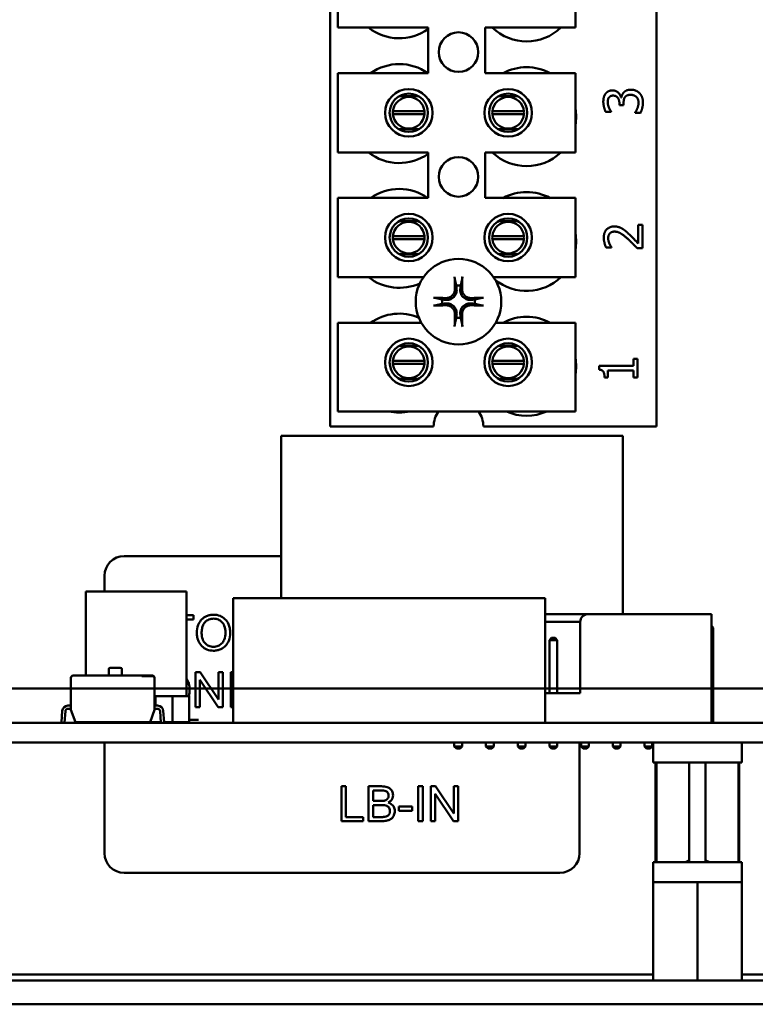
# Model space of a CAD drawing. Units: inches. Extents: x 2 to 108, y 1 to 84.
# Drawn here: x 76 to 78, y 37 to 40 of the extents above; entities that cross this region are included whole.
import ezdxf

# ---------------------------------------------------------------- set-up
doc = ezdxf.new("R2010")
doc.units = ezdxf.units.IN
doc.header["$LTSCALE"] = 5
doc.header["$MEASUREMENT"] = 0
doc.layers.add('Visible (ANSI)', color=7, linetype='Continuous', lineweight=50)

msp = doc.modelspace()

# ---------------------------------------------------------------- linework, layer by layer
at = {"layer": 'Visible (ANSI)'}
for p, q in [((76.8029, 38.7495), (76.8029, 41.8745)), ((77.8329, 41.8745), (77.8329, 38.7495)), ((76.8269, 40.0089), (76.8269, 40.2589)), ((77.5769, 40.2589), (77.5769, 40.0089)), ((77.1119, 40.0089), (76.8269, 40.0089)), ((77.1119, 39.8649), (77.1119, 40.0089)), ((77.2919, 40.0089), (77.2919, 39.8649)), ((77.5769, 40.0089), (77.2919, 40.0089)), ((76.8269, 39.8649), (77.1119, 39.8649)), ((76.8269, 39.6149), (76.8269, 39.8649)), ((77.2919, 39.8649), (77.5769, 39.8649)), ((77.5769, 39.8649), (77.5769, 39.6149)), ((77.0815, 39.7921), (77.0205, 39.7921)), ((77.3953, 39.7921), (77.3342, 39.7921)), ((77.7159, 39.7645), (77.7159, 39.7698)), ((77.7209, 39.7884), (77.7221, 39.7884)), ((77.7292, 39.7713), (77.7292, 39.7645)), ((77.001, 39.7447), (77.1005, 39.7447)), ((77.1005, 39.7351), (77.001, 39.7351)), ((77.315, 39.7447), (77.4145, 39.7447)), ((77.4145, 39.7351), (77.315, 39.7351)), ((77.6895, 39.7433), (77.6725, 39.7433)), ((77.6895, 39.7442), (77.6895, 39.7433)), ((77.7292, 39.7645), (77.7159, 39.7645)), ((77.7658, 39.74), (77.7658, 39.7411)), ((77.7828, 39.74), (77.7658, 39.74)), ((77.0205, 39.6877), (77.0815, 39.6877)), ((77.3342, 39.6877), (77.3953, 39.6877)), ((77.1119, 39.6149), (76.8269, 39.6149)), ((77.1119, 39.4709), (77.1119, 39.6149)), ((77.2919, 39.6149), (77.2919, 39.4709)), ((77.5769, 39.6149), (77.2919, 39.6149)), ((76.8269, 39.4709), (77.1119, 39.4709)), ((76.8269, 39.2209), (76.8269, 39.4709)), ((77.2919, 39.4709), (77.5769, 39.4709)), ((77.5769, 39.4709), (77.5769, 39.2209)), ((77.0815, 39.3981), (77.0205, 39.3981)), ((77.3953, 39.3981), (77.3342, 39.3981)), ((77.7752, 39.386), (77.7891, 39.386)), ((77.7752, 39.327), (77.7752, 39.386)), ((77.7891, 39.386), (77.7891, 39.312)), ((77.001, 39.3507), (77.1005, 39.3507)), ((77.1005, 39.3411), (77.001, 39.3411)), ((77.315, 39.3507), (77.4145, 39.3507)), ((77.4145, 39.3411), (77.315, 39.3411)), ((77.6909, 39.3145), (77.6738, 39.3145)), ((77.6909, 39.3154), (77.6909, 39.3145)), ((77.7891, 39.312), (77.7721, 39.312)), ((77.0205, 39.2937), (77.0815, 39.2937)), ((77.3342, 39.2937), (77.3953, 39.2937)), ((77.0972, 39.2209), (76.8269, 39.2209)), ((77.5769, 39.2209), (77.3185, 39.2209)), ((76.8269, 39.0769), (77.0905, 39.0769)), ((76.8269, 38.7969), (76.8269, 39.0769)), ((77.3253, 39.0769), (77.5769, 39.0769)), ((77.5769, 39.0769), (77.5769, 38.7969)), ((77.0815, 39.0041), (77.0205, 39.0041)), ((77.3953, 39.0041), (77.3342, 39.0041)), ((77.001, 38.9567), (77.1005, 38.9567)), ((77.315, 38.9567), (77.4145, 38.9567)), ((77.7603, 38.9627), (77.7726, 38.9627)), ((77.7603, 38.9414), (77.7603, 38.9627)), ((77.7726, 38.9627), (77.7726, 38.9041)), ((77.1005, 38.9471), (77.001, 38.9471)), ((77.4145, 38.9471), (77.315, 38.9471)), ((77.6522, 38.9414), (77.7603, 38.9414)), ((77.6522, 38.9289), (77.6522, 38.9414)), ((77.6799, 38.9259), (77.6799, 38.9041)), ((77.7603, 38.9259), (77.6799, 38.9259)), ((77.7603, 38.9041), (77.7603, 38.9259)), ((77.0205, 38.8997), (77.0815, 38.8997)), ((77.3342, 38.8997), (77.3953, 38.8997)), ((77.6799, 38.9041), (77.6689, 38.9041)), ((77.7726, 38.9041), (77.7603, 38.9041)), ((77.5769, 38.7969), (76.8269, 38.7969)), ((77.1294, 38.7495), (76.8029, 38.7495)), ((77.8329, 38.7495), (77.2864, 38.7495)), ((77.7269, 38.7195), (76.6482, 38.7195)), ((76.6482, 38.2072), (76.6482, 38.7195)), ((77.7269, 38.1571), (77.7269, 38.7195)), ((77.7269, 38.7195), (77.7269, 38.7195)), ((77.7269, 38.1571), (77.7269, 38.7195)), ((76.1523, 38.3402), (76.6482, 38.3402)), ((76.0903, 38.2286), (76.0903, 38.2782)), ((76.3492, 38.2286), (76.0312, 38.2286)), ((76.0312, 37.9635), (76.0312, 38.2286)), ((76.3492, 37.8981), (76.3492, 38.2286)), ((76.4967, 37.8135), (76.4967, 38.2072)), ((76.4967, 38.2072), (77.481, 38.2072)), ((77.481, 37.8135), (77.481, 38.2072)), ((77.481, 37.8135), (77.481, 38.2072)), ((77.481, 38.2072), (77.481, 38.2072)), ((76.3713, 38.1532), (76.3492, 38.1532)), ((76.3713, 38.1402), (76.3713, 38.1532)), ((77.6172, 38.1571), (77.481, 38.1571)), ((77.6172, 38.1571), (78.0072, 38.1571)), ((78.0072, 38.1571), (78.0072, 38.1571)), ((78.0072, 37.8141), (78.0072, 38.1571)), ((78.0072, 37.8141), (78.0072, 38.1571)), ((76.3492, 38.1402), (76.3713, 38.1402)), ((77.481, 38.1321), (77.5922, 38.1321)), ((77.5922, 38.1321), (77.5922, 37.9071)), ((77.5017, 38.0821), (77.4947, 38.0751)), ((77.4947, 38.0751), (77.5197, 38.0751)), ((77.4947, 38.0751), (77.4947, 37.9071)), ((77.5127, 38.0821), (77.5017, 38.0821)), ((77.5127, 38.0821), (77.5197, 38.0751)), ((77.5127, 38.0821), (77.5127, 38.0821)), ((77.5197, 38.0751), (77.5197, 37.9071)), ((77.5197, 38.0751), (77.5197, 37.9071)), ((77.5197, 38.0751), (77.5197, 38.0751)), ((78.0122, 38.0212), (78.0122, 38.0832)), ((78.0122, 38.0832), (78.0122, 38.0167)), ((78.0122, 38.0167), (78.0122, 37.854)), ((78.0122, 38.0102), (78.0122, 37.8512)), ((75.9924, 37.9635), (76.2086, 37.9635)), ((75.9924, 37.9635), (76.2086, 37.9635)), ((76.1037, 37.9635), (76.1037, 37.9826)), ((76.1085, 37.9874), (76.14, 37.9874)), ((76.1448, 37.9826), (76.1448, 37.9635)), ((76.2086, 37.9635), (76.2086, 37.9615)), ((76.2086, 37.9635), (76.24, 37.9635)), ((76.2086, 37.9627), (76.2185, 37.9627)), ((76.2212, 37.9627), (76.2185, 37.9627)), ((76.2212, 37.9627), (76.2212, 37.9627)), ((76.2212, 37.9627), (76.2229, 37.9627)), ((76.223, 37.9627), (76.2229, 37.9627)), ((76.2249, 37.9627), (76.223, 37.9627)), ((76.2249, 37.9627), (76.2265, 37.9627)), ((76.2268, 37.9627), (76.2265, 37.9627)), ((76.2336, 37.9627), (76.2268, 37.9627)), ((76.2336, 37.9627), (76.2396, 37.9627)), ((76.24, 37.9635), (76.24, 37.9635)), ((76.24, 37.9635), (76.2414, 37.9635)), ((76.3925, 37.9732), (76.3776, 37.9732)), ((76.3776, 37.9732), (76.3776, 37.8632)), ((76.4503, 37.8869), (76.3925, 37.9732)), ((76.4643, 37.9732), (76.4503, 37.9732)), ((76.4503, 37.9732), (76.4503, 37.8869)), ((76.4643, 37.8632), (76.4643, 37.9732)), ((76.4967, 37.9732), (76.4886, 37.9732)), ((76.4886, 37.9732), (76.4886, 37.8632)), ((75.9844, 37.8547), (75.9844, 37.9555)), ((76.2086, 37.9615), (76.2453, 37.9615)), ((76.248, 37.9555), (76.248, 37.8547)), ((76.248, 37.9555), (76.248, 37.868)), ((76.3915, 37.8632), (76.3915, 37.9496)), ((76.3915, 37.9496), (76.4493, 37.8632)), ((82.1522, 37.9222), (67.0932, 37.9222)), ((67.0932, 37.9222), (82.1522, 37.9222)), ((77.5922, 37.9071), (77.481, 37.9071)), ((76.3044, 37.8981), (76.2511, 37.8981)), ((76.2511, 37.8981), (76.3044, 37.8981)), ((76.2511, 37.868), (76.2511, 37.8981)), ((76.3044, 37.8981), (76.3577, 37.8981)), ((76.3044, 37.8155), (76.3044, 37.8981)), ((76.3577, 37.8981), (76.3044, 37.8981)), ((76.3044, 37.8981), (76.3044, 37.8155)), ((76.3577, 37.8981), (76.3577, 37.8155)), ((76.3577, 37.8981), (76.3577, 37.8155)), ((76.3577, 37.8568), (76.3577, 37.8981)), ((76.3577, 37.8155), (76.3577, 37.8981)), ((75.9542, 37.8162), (75.9567, 37.8513)), ((75.9666, 37.8506), (75.964, 37.8143)), ((75.9746, 37.868), (75.9844, 37.868)), ((75.9746, 37.868), (75.9844, 37.868)), ((75.9832, 37.858), (75.9746, 37.858)), ((75.9844, 37.8547), (75.9832, 37.858)), ((75.9984, 37.8162), (75.9844, 37.8547)), ((76.248, 37.8547), (76.234, 37.8162)), ((76.234, 37.8162), (76.248, 37.8547)), ((76.248, 37.868), (76.2578, 37.868)), ((76.248, 37.868), (76.2578, 37.868)), ((76.2492, 37.858), (76.248, 37.8547)), ((76.248, 37.8547), (76.248, 37.8547)), ((76.2487, 37.8568), (76.2511, 37.8568)), ((76.2488, 37.8569), (76.2511, 37.8569)), ((76.2578, 37.858), (76.2492, 37.858)), ((76.2511, 37.8568), (76.2511, 37.858)), ((76.2684, 37.8143), (76.2657, 37.8506)), ((76.2757, 37.8513), (76.2782, 37.8162)), ((76.3577, 37.8568), (76.3577, 37.8568)), ((76.3776, 37.8632), (76.3915, 37.8632)), ((76.4493, 37.8632), (76.4643, 37.8632)), ((76.4886, 37.8632), (76.4967, 37.8632)), ((78.0122, 37.854), (78.0122, 37.8135)), ((78.0122, 37.8512), (78.0122, 37.8135)), ((78.0122, 37.8512), (78.0122, 37.8512)), ((79.8331, 37.8135), (72.7231, 37.8135)), ((75.9533, 37.8135), (75.9533, 37.8162)), ((75.9533, 37.8162), (75.9542, 37.8162)), ((76.234, 37.8162), (75.9984, 37.8162)), ((76.0227, 37.8155), (76.0227, 37.8162)), ((76.2683, 37.8155), (76.0227, 37.8155)), ((76.0903, 37.8135), (76.0903, 37.8155)), ((76.234, 37.8162), (76.234, 37.8162)), ((76.2782, 37.8162), (76.2791, 37.8162)), ((76.2791, 37.8162), (76.2791, 37.8135)), ((76.3044, 37.8155), (76.2791, 37.8155)), ((76.3577, 37.8155), (76.3044, 37.8155)), ((76.3872, 37.8235), (76.3577, 37.8235)), ((76.3577, 37.8155), (76.3577, 37.8155)), ((77.481, 37.8141), (77.4972, 37.8141)), ((77.4947, 37.8141), (77.4947, 37.8135)), ((77.5172, 37.8141), (77.9172, 37.8141)), ((77.5197, 37.8141), (77.5197, 37.8135)), ((77.5197, 37.8141), (77.5197, 37.8135)), ((77.5947, 37.8141), (77.5947, 37.8135)), ((77.6197, 37.8141), (77.6197, 37.8135)), ((77.6197, 37.8141), (77.6197, 37.8135)), ((77.6947, 37.8141), (77.6947, 37.8135)), ((77.7197, 37.8141), (77.7197, 37.8135)), ((77.7197, 37.8141), (77.7197, 37.8135)), ((77.7269, 37.8135), (77.7269, 37.8141)), ((77.7269, 37.8135), (77.7269, 37.8141)), ((77.7947, 37.8141), (77.7947, 37.8135)), ((77.8197, 37.8141), (77.8197, 37.8135)), ((77.8197, 37.8141), (77.8197, 37.8135)), ((77.8842, 37.8141), (77.8842, 37.8135)), ((77.9122, 37.8141), (77.9122, 37.8135)), ((77.9372, 37.8141), (78.0072, 37.8141)), ((78.0072, 37.8141), (78.0072, 37.8141)), ((79.8331, 37.7515), (72.7231, 37.7515)), ((76.0903, 37.4022), (76.0903, 37.7515)), ((77.1947, 37.7515), (77.1947, 37.7391)), ((77.2197, 37.7515), (77.2197, 37.7391)), ((77.2197, 37.7515), (77.2197, 37.7391)), ((77.2947, 37.7515), (77.2947, 37.7391)), ((77.3197, 37.7515), (77.3197, 37.7391)), ((77.3197, 37.7515), (77.3197, 37.7391)), ((77.3947, 37.7515), (77.3947, 37.7391)), ((77.4197, 37.7515), (77.4197, 37.7391)), ((77.4197, 37.7515), (77.4197, 37.7391)), ((77.4947, 37.7515), (77.4947, 37.7391)), ((77.5197, 37.7515), (77.5197, 37.7391)), ((77.5197, 37.7515), (77.5197, 37.7391)), ((77.5903, 37.7515), (77.5903, 37.4022)), ((77.5947, 37.7515), (77.5947, 37.7391)), ((77.6197, 37.7515), (77.6197, 37.7391)), ((77.6197, 37.7515), (77.6197, 37.7391)), ((77.6947, 37.7515), (77.6947, 37.7391)), ((77.7197, 37.7515), (77.7197, 37.7391)), ((77.7197, 37.7515), (77.7197, 37.7391)), ((77.7947, 37.7515), (77.7947, 37.7391)), ((77.8197, 37.7515), (77.8197, 37.7391)), ((77.8197, 37.7515), (77.8197, 37.7391)), ((77.822, 37.7515), (77.822, 37.6885)), ((78.1023, 37.7515), (78.1023, 37.6885)), ((77.2197, 37.7391), (77.1947, 37.7391)), ((77.2017, 37.7321), (77.1947, 37.7391)), ((77.2017, 37.7321), (77.2127, 37.7321)), ((77.2127, 37.7321), (77.2197, 37.7391)), ((77.2127, 37.7321), (77.2127, 37.7321)), ((77.2197, 37.7391), (77.2197, 37.7391)), ((77.3197, 37.7391), (77.2947, 37.7391)), ((77.3017, 37.7321), (77.2947, 37.7391)), ((77.3017, 37.7321), (77.3127, 37.7321)), ((77.3127, 37.7321), (77.3197, 37.7391)), ((77.3127, 37.7321), (77.3127, 37.7321)), ((77.3197, 37.7391), (77.3197, 37.7391)), ((77.4197, 37.7391), (77.3947, 37.7391)), ((77.4017, 37.7321), (77.3947, 37.7391)), ((77.4017, 37.7321), (77.4127, 37.7321)), ((77.4127, 37.7321), (77.4197, 37.7391)), ((77.4127, 37.7321), (77.4127, 37.7321)), ((77.4197, 37.7391), (77.4197, 37.7391)), ((77.5197, 37.7391), (77.4947, 37.7391)), ((77.5017, 37.7321), (77.4947, 37.7391)), ((77.5017, 37.7321), (77.5127, 37.7321)), ((77.5127, 37.7321), (77.5197, 37.7391)), ((77.5127, 37.7321), (77.5127, 37.7321)), ((77.5197, 37.7391), (77.5197, 37.7391)), ((77.6017, 37.7321), (77.5947, 37.7391)), ((77.6197, 37.7391), (77.5947, 37.7391)), ((77.6017, 37.7321), (77.6127, 37.7321)), ((77.6127, 37.7321), (77.6197, 37.7391)), ((77.6127, 37.7321), (77.6127, 37.7321)), ((77.6197, 37.7391), (77.6197, 37.7391)), ((77.7017, 37.7321), (77.6947, 37.7391)), ((77.7197, 37.7391), (77.6947, 37.7391)), ((77.7017, 37.7321), (77.7127, 37.7321)), ((77.7127, 37.7321), (77.7197, 37.7391)), ((77.7127, 37.7321), (77.7127, 37.7321)), ((77.7197, 37.7391), (77.7197, 37.7391)), ((77.8017, 37.7321), (77.7947, 37.7391)), ((77.8197, 37.7391), (77.7947, 37.7391)), ((77.8017, 37.7321), (77.8127, 37.7321)), ((77.8127, 37.7321), (77.8197, 37.7391)), ((77.8127, 37.7321), (77.8127, 37.7321)), ((77.8197, 37.7391), (77.8197, 37.7391)), ((78.1023, 37.6885), (77.822, 37.6885)), ((77.8303, 37.3736), (77.8303, 37.6885)), ((77.8328, 37.6885), (77.8328, 37.3736)), ((77.9366, 37.6885), (77.9366, 37.3736)), ((77.9878, 37.3795), (77.9878, 37.6885)), ((77.9878, 37.3736), (77.9878, 37.6885)), ((78.0916, 37.3736), (78.0916, 37.6885)), ((78.0941, 37.3736), (78.0941, 37.6885)), ((76.8527, 37.6132), (76.8381, 37.6132)), ((76.8381, 37.6132), (76.8381, 37.5032)), ((76.8527, 37.5162), (76.8527, 37.6132)), ((76.9648, 37.6132), (76.9236, 37.6132)), ((76.9236, 37.6132), (76.9236, 37.5032)), ((76.9381, 37.567), (76.9381, 37.6002)), ((76.9381, 37.6002), (76.9601, 37.6002)), ((77.0949, 37.6132), (77.0803, 37.6132)), ((77.0803, 37.6132), (77.0803, 37.5032)), ((77.0949, 37.5032), (77.0949, 37.6132)), ((77.1353, 37.6132), (77.1204, 37.6132)), ((77.1204, 37.6132), (77.1204, 37.5032)), ((77.1343, 37.5032), (77.1343, 37.5896)), ((77.1343, 37.5896), (77.1922, 37.5032)), ((77.1932, 37.5269), (77.1353, 37.6132)), ((77.2071, 37.6132), (77.1932, 37.6132)), ((77.1932, 37.6132), (77.1932, 37.5269)), ((77.2071, 37.5032), (77.2071, 37.6132)), ((76.9619, 37.567), (76.9381, 37.567)), ((76.9381, 37.5162), (76.9381, 37.554)), ((76.9381, 37.554), (76.9635, 37.554)), ((77.0612, 37.5498), (77.0196, 37.5498)), ((77.0196, 37.5498), (77.0196, 37.5362)), ((77.0196, 37.5362), (77.0612, 37.5362)), ((77.0612, 37.5362), (77.0612, 37.5498)), ((76.8381, 37.5032), (76.9069, 37.5032)), ((76.9069, 37.5162), (76.8527, 37.5162)), ((76.9069, 37.5032), (76.9069, 37.5162)), ((76.9236, 37.5032), (76.9655, 37.5032)), ((76.9656, 37.5162), (76.9381, 37.5162)), ((77.0803, 37.5032), (77.0949, 37.5032)), ((77.1204, 37.5032), (77.1343, 37.5032)), ((77.1922, 37.5032), (77.2071, 37.5032)), ((77.822, 37.3736), (78.1023, 37.3736)), ((77.822, 37.3736), (77.822, 37.3106)), ((77.9878, 37.3795), (77.9878, 37.3736)), ((78.1023, 37.3736), (78.1023, 37.3106)), ((77.5283, 37.3402), (76.1523, 37.3402)), ((77.822, 37.3106), (77.8224, 37.3106)), ((77.8832, 37.3106), (77.8224, 37.3106)), ((77.8224, 37.3106), (77.8224, 37.155)), ((77.8832, 37.3106), (77.9014, 37.3106)), ((77.9622, 37.3106), (77.9014, 37.3106)), ((78.023, 37.3106), (77.9622, 37.3106)), ((77.9622, 37.3106), (77.9622, 36.9995)), ((78.023, 37.3106), (78.0412, 37.3106)), ((78.102, 37.3106), (78.0412, 37.3106)), ((78.102, 37.3106), (78.1023, 37.3106)), ((78.102, 37.155), (78.102, 37.3106)), ((78.102, 37.3106), (78.102, 37.155)), ((77.8224, 36.9995), (77.8224, 37.155)), ((78.102, 37.155), (78.102, 36.9995)), ((78.102, 36.9995), (78.102, 37.155)), ((78.102, 37.155), (78.102, 37.155)), ((67.0932, 36.9995), (82.1522, 36.9995)), ((77.8224, 37.0185), (75.6669, 37.0185)), ((77.9622, 36.9995), (77.8224, 36.9995)), ((78.102, 36.9995), (77.9622, 36.9995)), ((79.6454, 37.0185), (78.102, 37.0185)), ((78.102, 36.9995), (78.102, 36.9995)), ((82.1522, 36.9248), (67.0932, 36.9248)), ((79.7075, 36.9248), (75.6048, 36.9248))]:
    msp.add_line(p, q, dxfattribs=at)
for centre, radius in [((77.2079, 39.9315), 0.0625), ((77.051, 39.7399), 0.075), ((77.051, 39.7399), 0.0605), ((77.3647, 39.7399), 0.075), ((77.3647, 39.7399), 0.0605), ((77.2079, 39.5375), 0.0625), ((77.051, 39.3459), 0.075), ((77.051, 39.3459), 0.0605), ((77.3647, 39.3459), 0.075), ((77.3647, 39.3459), 0.0605), ((77.2079, 39.1435), 0.135), ((77.051, 38.9519), 0.075), ((77.3647, 38.9519), 0.075), ((77.051, 38.9519), 0.0605), ((77.3647, 38.9519), 0.0605)]:
    msp.add_circle(centre, radius, dxfattribs=at)
for centre, radius, start, end in [((77.0209, 40.1315), 0.1563, 231.7092, 305.6389), ((77.4229, 40.1215), 0.1562, 226.1269, 313.8731), ((77.0209, 39.7375), 0.1562, 54.5996, 125.4004), ((77.4229, 39.7275), 0.1563, 61.5369, 118.4631), ((77.0507, 39.7399), 0.05, 5.4833, 174.5167), ((77.3647, 39.7399), 0.05, 5.4833, 174.5167), ((77.0507, 39.7399), 0.05, 174.5167, 185.4833), ((77.0507, 39.7399), 0.05, 185.4833, 354.5167), ((77.0507, 39.7399), 0.05, 354.5167, 5.4833), ((77.3647, 39.7399), 0.05, 174.5167, 185.4833), ((77.3647, 39.7399), 0.05, 185.4833, 354.5167), ((77.3647, 39.7399), 0.05, 354.5167, 5.4833), ((77.4229, 39.7275), 0.1562, 350.3583, 9.6417), ((77.0209, 39.7375), 0.1563, 231.7092, 305.6389), ((77.4229, 39.7275), 0.1562, 226.1269, 313.8731), ((77.0209, 39.3435), 0.1562, 54.5996, 125.4004), ((77.4229, 39.3335), 0.1562, 61.5369, 118.4631), ((77.0507, 39.3459), 0.05, 5.4833, 174.5167), ((77.3647, 39.3459), 0.05, 5.4833, 174.5167), ((77.0507, 39.3459), 0.05, 174.5167, 185.4833), ((77.0507, 39.3459), 0.05, 185.4833, 354.5167), ((77.0507, 39.3459), 0.05, 354.5167, 5.4833), ((77.3647, 39.3459), 0.05, 174.5167, 185.4833), ((77.3647, 39.3459), 0.05, 185.4833, 354.5167), ((77.3647, 39.3459), 0.05, 354.5167, 5.4833), ((77.4229, 39.3335), 0.1563, 350.3583, 9.6417), ((77.0209, 39.3435), 0.1563, 231.7092, 294.6093), ((77.4229, 39.3335), 0.1562, 230.652, 313.8731), ((77.2079, 39.1435), 0.0512, 82.3836, 97.6164), ((77.2079, 39.1435), 0.0512, 172.3836, 187.6164), ((77.2079, 39.1435), 0.0512, 352.3836, 7.6164), ((77.0209, 38.9495), 0.1562, 66.7028, 125.4004), ((77.2079, 39.1435), 0.0512, 262.3836, 277.6164), ((77.4229, 38.9395), 0.1562, 61.5369, 118.4631), ((77.0507, 38.9519), 0.05, 5.4833, 174.5167), ((77.3647, 38.9519), 0.05, 5.4833, 174.5167), ((77.0507, 38.9519), 0.05, 174.5167, 185.4833), ((77.0507, 38.9519), 0.05, 354.5167, 5.4833), ((77.3647, 38.9519), 0.05, 174.5167, 185.4833), ((77.3647, 38.9519), 0.05, 354.5167, 5.4833), ((77.4229, 38.9395), 0.1562, 350.3583, 9.6417), ((77.0507, 38.9519), 0.05, 185.4833, 354.5167), ((77.3647, 38.9519), 0.05, 185.4833, 354.5167), ((77.0209, 38.9495), 0.1563, 257.6545, 282.3455), ((77.2079, 38.7495), 0.0785, 142.8859, 180), ((77.2079, 38.7495), 0.0785, 0, 37.1141), ((77.4229, 38.9395), 0.1562, 245.9059, 294.0941), ((76.1523, 38.2782), 0.062, 90, 180), ((77.6172, 38.1321), 0.025, 90, 180), ((75.9924, 37.9555), 0.00796, 90, 180), ((76.1085, 37.9826), 0.00478, 90, 180), ((76.14, 37.9826), 0.00478, 0, 90), ((76.24, 37.9555), 0.00796, 0, 90), ((76.24, 37.9555), 0.00796, 0, 48.8314), ((75.9746, 37.85), 0.0179, 90, 175.8862), ((75.9746, 37.85), 0.00796, 90, 175.8785), ((76.2578, 37.85), 0.0179, 4.1138, 90), ((76.2578, 37.85), 0.00796, 4.1215, 90), ((75.9554, 37.8149), 0.00862, 350.6312, 355.8785), ((76.277, 37.8149), 0.00862, 184.1215, 189.3688), ((77.5072, 37.8141), 0.01, 180, 183.4581), ((77.5072, 37.8141), 0.01, 356.5419, 0), ((77.9272, 37.8141), 0.01, 180, 183.4581), ((77.9272, 37.8141), 0.01, 356.5419, 0), ((76.1523, 37.4022), 0.062, 180, 270), ((77.5283, 37.4022), 0.062, 270, 0)]:
    msp.add_arc(centre, radius, start, end, dxfattribs=at)
for centre, major_axis, start_param, end_param in [((77.2135, 39.1438), (0.0092, -0.1752), 4.242952, 4.480279), ((77.2023, 39.1438), (0.0092, 0.1752), 4.944499, 5.181826), ((77.2076, 39.1379), (-0.1752, 0.0092), 4.944499, 5.181826), ((77.2082, 39.1379), (-0.1752, -0.0092), 4.242952, 4.480279), ((77.2076, 39.1491), (0.1752, 0.0092), 4.242952, 4.480279), ((77.2082, 39.1491), (0.1752, -0.0092), 4.944499, 5.181826), ((77.2135, 39.1432), (-0.0092, -0.1752), 4.944499, 5.181826), ((77.2023, 39.1432), (-0.0092, 0.1752), 4.242952, 4.480279)]:
    msp.add_ellipse(centre, major_axis=major_axis, ratio=0.087156, start_param=start_param, end_param=end_param, dxfattribs=at)
for points, degree in [([(77.6651, 39.7746), (77.6651, 39.7827), (77.6684, 39.7949), (77.6719, 39.7999)], 2), ([(77.6719, 39.7999), (77.6757, 39.8051), (77.6867, 39.8106), (77.6941, 39.8106)], 2), ([(77.6941, 39.8106), (77.704, 39.8106), (77.719, 39.7975), (77.7209, 39.7884)], 2), ([(77.7221, 39.7884), (77.7229, 39.7922), (77.7264, 39.8008), (77.7299, 39.8045)], 2), ([(77.7299, 39.8045), (77.7333, 39.8082), (77.7442, 39.8129), (77.752, 39.8129)], 2), ([(77.7509, 39.7966), (77.7444, 39.7966), (77.7359, 39.7928), (77.7335, 39.7894)], 2), ([(77.7695, 39.7899), (77.7659, 39.7932), (77.7574, 39.7966), (77.7509, 39.7966)], 2), ([(77.752, 39.8129), (77.7601, 39.8129), (77.7738, 39.8074), (77.7791, 39.8023)], 2), ([(77.7791, 39.8023), (77.7845, 39.797), (77.7902, 39.7822), (77.7902, 39.7727)], 2), ([(77.6725, 39.7433), (77.6697, 39.7485), (77.6651, 39.7665), (77.6651, 39.7746)], 2), ([(77.6827, 39.7879), (77.6807, 39.7849), (77.679, 39.7775), (77.679, 39.7733)], 2), ([(77.679, 39.7733), (77.679, 39.7689), (77.6812, 39.7603), (77.6828, 39.7561)], 2), ([(77.6957, 39.7942), (77.6912, 39.7942), (77.6847, 39.7907), (77.6827, 39.7879)], 2), ([(77.7159, 39.7698), (77.7159, 39.7806), (77.7056, 39.7942), (77.6957, 39.7942)], 2), ([(77.7335, 39.7894), (77.731, 39.786), (77.7292, 39.7767), (77.7292, 39.7713)], 2), ([(77.7658, 39.7411), (77.7694, 39.7462), (77.7763, 39.7633), (77.7763, 39.7718)], 2), ([(77.7763, 39.7718), (77.7763, 39.7767), (77.7731, 39.7866), (77.7695, 39.7899)], 2), ([(77.7902, 39.7727), (77.7902, 39.7637), (77.7858, 39.746), (77.7828, 39.74)], 2), ([(77.6828, 39.7561), (77.6845, 39.7522), (77.688, 39.7465), (77.6895, 39.7442)], 2), ([(77.6666, 39.3452), (77.6666, 39.3621), (77.6844, 39.381), (77.6996, 39.381)], 2), ([(77.7004, 39.3647), (77.6954, 39.3647), (77.6878, 39.3616), (77.6854, 39.3587)], 2), ([(77.6996, 39.381), (77.7067, 39.381), (77.7185, 39.3777), (77.7236, 39.3748)], 2), ([(77.7432, 39.341), (77.7281, 39.3547), (77.7101, 39.3647), (77.7004, 39.3647)], 2), ([(77.7236, 39.3748), (77.7288, 39.3719), (77.7391, 39.3634), (77.7441, 39.3587)], 2), ([(77.6738, 39.3145), (77.6714, 39.3195), (77.6666, 39.3373), (77.6666, 39.3452)], 2), ([(77.6854, 39.3587), (77.6829, 39.3559), (77.6805, 39.3485), (77.6805, 39.3441)], 2), ([(77.6805, 39.3441), (77.6805, 39.3398), (77.6826, 39.331), (77.6843, 39.327)], 2), ([(77.7721, 39.312), (77.7646, 39.3199), (77.7507, 39.3341), (77.7432, 39.341)], 2), ([(77.7441, 39.3587), (77.7524, 39.3512), (77.7701, 39.3326), (77.7752, 39.327)], 2), ([(77.6843, 39.327), (77.6856, 39.3236), (77.6895, 39.3173), (77.6909, 39.3154)], 2), ([(77.6689, 38.9041), (77.6689, 38.9165), (77.6619, 38.9282), (77.6522, 38.9289)], 2), ([(78.0072, 38.1198), (78.009, 38.1179), (78.0107, 38.1159), (78.0122, 38.1139)], 3), ([(78.0122, 38.0832), (78.0109, 38.0835), (78.0092, 38.0839), (78.0072, 38.0842)], 3), ([(78.0072, 38.0174), (78.009, 38.0172), (78.0106, 38.0169), (78.0122, 38.0167)], 3), ([(76.3562, 37.8981), (76.3581, 37.9046), (76.359, 37.9113), (76.359, 37.918)], 3)]:
    msp.add_open_spline(points, degree=degree, dxfattribs=at)
for points, knots in [([(77.1963, 39.2148), (77.1963, 39.2151), (77.1962, 39.2154), (77.1961, 39.2163), (77.196, 39.217), (77.1959, 39.2183), (77.1958, 39.2191), (77.1957, 39.2205), (77.1957, 39.2213), (77.1957, 39.2221), (77.1957, 39.2222), (77.1957, 39.2224)], [0.04855252, 0.04855252, 0.04855252, 0.04855252, 0.05284999, 0.05284999, 0.05811668, 0.05811668, 0.06341303, 0.06341303, 0.06871378, 0.06871378, 0.06981434, 0.06981434, 0.06981434, 0.06981434]), ([(77.22, 39.2224), (77.22, 39.2222), (77.22, 39.2221), (77.22, 39.2213), (77.22, 39.2205), (77.2199, 39.2191), (77.2199, 39.2183), (77.2197, 39.217), (77.2197, 39.2163), (77.2195, 39.2154), (77.2195, 39.2151), (77.2194, 39.2148)], [0.01481468, 0.01481468, 0.01481468, 0.01481468, 0.01591524, 0.01591524, 0.02121599, 0.02121599, 0.02651234, 0.02651234, 0.03177903, 0.03177903, 0.0360765, 0.0360765, 0.0360765, 0.0360765]), ([(77.2021, 39.1836), (77.2025, 39.1795), (77.2021, 39.175), (77.2001, 39.1685), (77.1991, 39.1663), (77.1966, 39.162), (77.1951, 39.16), (77.1914, 39.1563), (77.1894, 39.1548), (77.1851, 39.1523), (77.1829, 39.1513), (77.1764, 39.1493), (77.1719, 39.1489), (77.1678, 39.1493)], [0.3725423, 0.3725423, 0.3725423, 0.3725423, 0.4082549, 0.4082549, 0.4280922, 0.4280922, 0.4479295, 0.4479295, 0.4677669, 0.4677669, 0.4876042, 0.4876042, 0.5233168, 0.5233168, 0.5233168, 0.5233168]), ([(77.1965, 39.1833), (77.1966, 39.18), (77.1961, 39.1764), (77.1936, 39.1696), (77.1917, 39.1665), (77.1871, 39.1614), (77.1842, 39.1592), (77.1777, 39.1561), (77.1742, 39.1552), (77.17, 39.1549), (77.169, 39.1549), (77.1681, 39.1549)], [0, 0, 0, 0, 0.0260573, 0.0260573, 0.0521146, 0.0521146, 0.0779973, 0.0779973, 0.1038801, 0.1038801, 0.1111266, 0.1111266, 0.1111266, 0.1111266]), ([(77.248, 39.1493), (77.2438, 39.1489), (77.2394, 39.1493), (77.2328, 39.1513), (77.2306, 39.1523), (77.2263, 39.1548), (77.2243, 39.1563), (77.2206, 39.16), (77.2191, 39.162), (77.2166, 39.1663), (77.2156, 39.1685), (77.2136, 39.175), (77.2132, 39.1795), (77.2136, 39.1836)], [0.3725423, 0.3725423, 0.3725423, 0.3725423, 0.4082549, 0.4082549, 0.4280922, 0.4280922, 0.4479295, 0.4479295, 0.4677669, 0.4677669, 0.4876042, 0.4876042, 0.5233168, 0.5233168, 0.5233168, 0.5233168]), ([(77.2477, 39.1549), (77.2443, 39.1548), (77.2407, 39.1553), (77.234, 39.1578), (77.2308, 39.1597), (77.2258, 39.1643), (77.2235, 39.1672), (77.2204, 39.1737), (77.2195, 39.1772), (77.2192, 39.1814), (77.2192, 39.1824), (77.2192, 39.1833)], [0, 0, 0, 0, 0.0260573, 0.0260573, 0.0521146, 0.0521146, 0.0779973, 0.0779973, 0.1038801, 0.1038801, 0.1111266, 0.1111266, 0.1111266, 0.1111266]), ([(77.129, 39.1557), (77.1292, 39.1557), (77.1293, 39.1557), (77.1301, 39.1557), (77.1309, 39.1557), (77.1323, 39.1556), (77.1331, 39.1555), (77.1344, 39.1554), (77.1351, 39.1553), (77.136, 39.1552), (77.1363, 39.1551), (77.1366, 39.1551)], [0.01481468, 0.01481468, 0.01481468, 0.01481468, 0.01591524, 0.01591524, 0.02121599, 0.02121599, 0.02651234, 0.02651234, 0.03177903, 0.03177903, 0.0360765, 0.0360765, 0.0360765, 0.0360765]), ([(77.2791, 39.1551), (77.2794, 39.1551), (77.2798, 39.1552), (77.2807, 39.1553), (77.2813, 39.1554), (77.2826, 39.1555), (77.2834, 39.1556), (77.2848, 39.1557), (77.2856, 39.1557), (77.2864, 39.1557), (77.2866, 39.1557), (77.2867, 39.1557)], [0.04855252, 0.04855252, 0.04855252, 0.04855252, 0.05284999, 0.05284999, 0.05811668, 0.05811668, 0.06341303, 0.06341303, 0.06871378, 0.06871378, 0.06981434, 0.06981434, 0.06981434, 0.06981434]), ([(77.1366, 39.132), (77.1363, 39.1319), (77.136, 39.1319), (77.1351, 39.1317), (77.1344, 39.1317), (77.1331, 39.1315), (77.1323, 39.1315), (77.1309, 39.1314), (77.1301, 39.1314), (77.1293, 39.1314), (77.1292, 39.1314), (77.129, 39.1314)], [0.04855252, 0.04855252, 0.04855252, 0.04855252, 0.05284999, 0.05284999, 0.05811668, 0.05811668, 0.06341303, 0.06341303, 0.06871378, 0.06871378, 0.06981434, 0.06981434, 0.06981434, 0.06981434]), ([(77.1678, 39.1378), (77.1719, 39.1382), (77.1764, 39.1378), (77.1829, 39.1358), (77.1851, 39.1348), (77.1894, 39.1323), (77.1914, 39.1308), (77.1951, 39.1271), (77.1966, 39.1251), (77.1991, 39.1208), (77.2001, 39.1186), (77.2021, 39.112), (77.2025, 39.1076), (77.2021, 39.1034)], [0.3725423, 0.3725423, 0.3725423, 0.3725423, 0.4082549, 0.4082549, 0.4280922, 0.4280922, 0.4479295, 0.4479295, 0.4677669, 0.4677669, 0.4876042, 0.4876042, 0.5233168, 0.5233168, 0.5233168, 0.5233168]), ([(77.1681, 39.1322), (77.1714, 39.1323), (77.175, 39.1317), (77.1818, 39.1293), (77.1849, 39.1273), (77.19, 39.1228), (77.1922, 39.1199), (77.1953, 39.1134), (77.1962, 39.1099), (77.1965, 39.1056), (77.1965, 39.1047), (77.1965, 39.1037)], [0, 0, 0, 0, 0.0260573, 0.0260573, 0.0521146, 0.0521146, 0.0779973, 0.0779973, 0.1038801, 0.1038801, 0.1111266, 0.1111266, 0.1111266, 0.1111266]), ([(77.2136, 39.1034), (77.2132, 39.1076), (77.2136, 39.112), (77.2156, 39.1186), (77.2166, 39.1208), (77.2191, 39.1251), (77.2206, 39.1271), (77.2243, 39.1308), (77.2263, 39.1323), (77.2306, 39.1348), (77.2328, 39.1358), (77.2394, 39.1378), (77.2438, 39.1382), (77.248, 39.1378)], [0.3725423, 0.3725423, 0.3725423, 0.3725423, 0.4082549, 0.4082549, 0.4280922, 0.4280922, 0.4479295, 0.4479295, 0.4677669, 0.4677669, 0.4876042, 0.4876042, 0.5233168, 0.5233168, 0.5233168, 0.5233168]), ([(77.2192, 39.1037), (77.2191, 39.1071), (77.2197, 39.1107), (77.2221, 39.1174), (77.224, 39.1206), (77.2286, 39.1256), (77.2315, 39.1279), (77.238, 39.131), (77.2415, 39.1319), (77.2458, 39.1322), (77.2467, 39.1322), (77.2477, 39.1322)], [0, 0, 0, 0, 0.0260573, 0.0260573, 0.0521146, 0.0521146, 0.0779973, 0.0779973, 0.1038801, 0.1038801, 0.1111266, 0.1111266, 0.1111266, 0.1111266]), ([(77.2867, 39.1314), (77.2866, 39.1314), (77.2864, 39.1314), (77.2856, 39.1314), (77.2848, 39.1314), (77.2834, 39.1315), (77.2826, 39.1315), (77.2813, 39.1317), (77.2807, 39.1317), (77.2798, 39.1319), (77.2794, 39.1319), (77.2791, 39.132)], [0.01481468, 0.01481468, 0.01481468, 0.01481468, 0.01591524, 0.01591524, 0.02121599, 0.02121599, 0.02651234, 0.02651234, 0.03177903, 0.03177903, 0.0360765, 0.0360765, 0.0360765, 0.0360765]), ([(77.1957, 39.0647), (77.1957, 39.0648), (77.1957, 39.065), (77.1957, 39.0658), (77.1957, 39.0666), (77.1958, 39.068), (77.1959, 39.0688), (77.196, 39.0701), (77.1961, 39.0707), (77.1962, 39.0716), (77.1963, 39.072), (77.1963, 39.0723)], [0.01481468, 0.01481468, 0.01481468, 0.01481468, 0.01591524, 0.01591524, 0.02121599, 0.02121599, 0.02651234, 0.02651234, 0.03177903, 0.03177903, 0.0360765, 0.0360765, 0.0360765, 0.0360765]), ([(77.2194, 39.0723), (77.2195, 39.072), (77.2195, 39.0716), (77.2197, 39.0707), (77.2197, 39.0701), (77.2199, 39.0688), (77.2199, 39.068), (77.22, 39.0666), (77.22, 39.0658), (77.22, 39.065), (77.22, 39.0648), (77.22, 39.0647)], [0.04855252, 0.04855252, 0.04855252, 0.04855252, 0.05284999, 0.05284999, 0.05811668, 0.05811668, 0.06341303, 0.06341303, 0.06871378, 0.06871378, 0.06981434, 0.06981434, 0.06981434, 0.06981434]), ([(76.4345, 38.1551), (76.4307, 38.1551), (76.4268, 38.1548), (76.4195, 38.1534), (76.416, 38.1524), (76.4067, 38.1484), (76.4015, 38.1448), (76.394, 38.137), (76.3896, 38.1318), (76.3831, 38.1151), (76.3819, 38.1059), (76.3819, 38.0968)], [-0.3565789, -0.3565789, -0.3565789, -0.3565789, -0.2959741, -0.2959741, -0.2390557, -0.2390557, -0.1368814, -0.1368814, -0.069181, -0.069181, 0, 0, 0, 0]), ([(76.4871, 38.098), (76.4871, 38.1028), (76.4867, 38.1076), (76.4849, 38.1167), (76.4836, 38.1209), (76.4786, 38.1325), (76.4746, 38.1373), (76.4657, 38.1464), (76.4593, 38.1495), (76.4488, 38.1539), (76.4418, 38.1551), (76.4345, 38.1551)], [-0.1207104, -0.1207104, -0.1207104, -0.1207104, -0.1114121, -0.1114121, -0.1026803, -0.1026803, -0.0867137, -0.0867137, -0.0552418, -0.0552418, 0, 0, 0, 0]), ([(76.3969, 38.0966), (76.3969, 38.1015), (76.3972, 38.1066), (76.3988, 38.1155), (76.4, 38.1195), (76.4033, 38.1265), (76.4053, 38.1294), (76.4113, 38.1352), (76.4154, 38.138), (76.4245, 38.1418), (76.4295, 38.1427), (76.4346, 38.1427)], [-0.1714639, -0.1714639, -0.1714639, -0.1714639, -0.1338882, -0.1338882, -0.1026871, -0.1026871, -0.0752378, -0.0752378, -0.0390787, -0.0390787, 0, 0, 0, 0]), ([(76.4346, 38.1427), (76.4373, 38.1427), (76.44, 38.1424), (76.4451, 38.1413), (76.4476, 38.1405), (76.4531, 38.138), (76.457, 38.1357), (76.4631, 38.1294), (76.4661, 38.1256), (76.4711, 38.1128), (76.4721, 38.1055), (76.4721, 38.0982)], [-0.2824056, -0.2824056, -0.2824056, -0.2824056, -0.2273926, -0.2273926, -0.1742181, -0.1742181, -0.1040647, -0.1040647, -0.0555459, -0.0555459, 0, 0, 0, 0]), ([(76.3819, 38.0968), (76.3819, 38.0924), (76.3823, 38.088), (76.3841, 38.0793), (76.3855, 38.0752), (76.3893, 38.0667), (76.3924, 38.0611), (76.4023, 38.0514), (76.4077, 38.0478), (76.4203, 38.0426), (76.4273, 38.0414), (76.4345, 38.0414)], [-0.2643649, -0.2643649, -0.2643649, -0.2643649, -0.2124372, -0.2124372, -0.1608509, -0.1608509, -0.1033263, -0.1033263, -0.0549846, -0.0549846, 0, 0, 0, 0]), ([(76.4344, 38.0539), (76.4318, 38.0539), (76.4292, 38.0541), (76.4243, 38.055), (76.4219, 38.0558), (76.4153, 38.0586), (76.4115, 38.0613), (76.4058, 38.0671), (76.4026, 38.071), (76.3978, 38.0832), (76.3969, 38.09), (76.3969, 38.0966)], [-0.2430683, -0.2430683, -0.2430683, -0.2430683, -0.2051854, -0.2051854, -0.1691709, -0.1691709, -0.100254, -0.100254, -0.050777, -0.050777, 0, 0, 0, 0]), ([(76.4721, 38.0982), (76.4721, 38.0906), (76.4711, 38.0828), (76.466, 38.0708), (76.4631, 38.0669), (76.4568, 38.0608), (76.4532, 38.0583), (76.4444, 38.0547), (76.4395, 38.0539), (76.4344, 38.0539)], [-0.1521023, -0.1521023, -0.1521023, -0.1521023, -0.1059079, -0.1059079, -0.0723243, -0.0723243, -0.0383638, -0.0383638, 0, 0, 0, 0]), ([(76.4345, 38.0414), (76.4384, 38.0414), (76.4423, 38.0418), (76.4499, 38.0434), (76.4535, 38.0446), (76.4646, 38.0495), (76.4692, 38.0536), (76.4767, 38.0611), (76.4801, 38.0671), (76.4857, 38.0806), (76.4871, 38.0892), (76.4871, 38.098)], [-0.1499971, -0.1499971, -0.1499971, -0.1499971, -0.1405345, -0.1405345, -0.1311803, -0.1311803, -0.1111955, -0.1111955, -0.0671382, -0.0671382, 0, 0, 0, 0]), ([(78.0122, 38.0832), (78.0122, 38.0852), (78.0122, 38.0896), (78.0122, 38.0948), (78.0122, 38.1001), (78.0122, 38.1046), (78.0122, 38.1084), (78.0122, 38.1115), (78.0122, 38.1134), (78.0122, 38.1139), (78.0122, 38.1139), (78.0122, 38.1139)], [0, 0, 0, 0, 0.107447, 0.225246, 0.357042, 0.471852, 0.5948, 0.724647, 0.859539, 0.997102, 1, 1, 1, 1]), ([(76.359, 37.918), (76.359, 37.9228), (76.3586, 37.9276), (76.3568, 37.9367), (76.3555, 37.9409), (76.3523, 37.9483), (76.3508, 37.951), (76.3492, 37.9533)], [-0.12071035, -0.12071035, -0.12071035, -0.12071035, -0.11141208, -0.11141208, -0.10268034, -0.10268034, -0.09575823, -0.09575823, -0.09575823, -0.09575823]), ([(78.0122, 37.854), (78.0112, 37.8539), (78.0101, 37.8538), (78.009, 37.8537), (78.0084, 37.8537), (78.0078, 37.8536), (78.0072, 37.8536)], [0, 0, 0, 0, 0.04383717, 0.04383717, 0.04383717, 0.06718385, 0.06718385, 0.06718385, 0.06718385]), ([(76.9601, 37.6002), (76.9636, 37.6002), (76.9677, 37.6001), (76.9748, 37.5993), (76.9767, 37.5988), (76.9798, 37.5975), (76.9812, 37.5965), (76.9839, 37.5938), (76.9849, 37.5921), (76.9865, 37.5882), (76.9869, 37.5858), (76.9869, 37.5834)], [-0.06541572, -0.06541572, -0.06541572, -0.06541572, -0.05493482, -0.05493482, -0.04421138, -0.04421138, -0.03251222, -0.03251222, -0.01856731, -0.01856731, 0, 0, 0, 0]), ([(77.0013, 37.585), (77.0013, 37.5872), (77.001, 37.5893), (76.9999, 37.5936), (76.9991, 37.5956), (76.9967, 37.6002), (76.9948, 37.603), (76.9897, 37.6075), (76.9867, 37.6094), (76.9772, 37.6126), (76.971, 37.6132), (76.9648, 37.6132)], [-0.199834, -0.199834, -0.199834, -0.199834, -0.1660428, -0.1660428, -0.1316046, -0.1316046, -0.085287, -0.085287, -0.0474138, -0.0474138, 0, 0, 0, 0]), ([(76.9758, 37.5683), (76.9742, 37.5678), (76.9722, 37.5675), (76.9675, 37.5671), (76.9646, 37.567), (76.9619, 37.567)], [-0.03528746, -0.03528746, -0.03528746, -0.03528746, -0.0204648, -0.0204648, 0, 0, 0, 0]), ([(76.9869, 37.5834), (76.9869, 37.5819), (76.9868, 37.5804), (76.9862, 37.5777), (76.9857, 37.5765), (76.9844, 37.5741), (76.9834, 37.5726), (76.98, 37.5699), (76.9779, 37.5689), (76.9758, 37.5683)], [-0.0669097, -0.0669097, -0.0669097, -0.0669097, -0.04939974, -0.04939974, -0.03347629, -0.03347629, -0.01711808, -0.01711808, 0, 0, 0, 0]), ([(76.9858, 37.5617), (76.989, 37.5633), (76.9918, 37.5652), (76.9968, 37.5703), (76.9984, 37.5731), (77.0006, 37.5786), (77.0013, 37.5817), (77.0013, 37.585)], [-0.06391763, -0.06391763, -0.06391763, -0.06391763, -0.04504216, -0.04504216, -0.02520607, -0.02520607, 0, 0, 0, 0]), ([(77.0066, 37.5351), (77.0066, 37.5375), (77.0064, 37.5399), (77.0053, 37.5445), (77.0044, 37.5466), (77.0022, 37.5506), (77.0003, 37.5535), (76.9936, 37.5588), (76.9898, 37.5606), (76.9858, 37.5617)], [-0.1381565, -0.1381565, -0.1381565, -0.1381565, -0.1008711, -0.1008711, -0.065429, -0.065429, -0.0315331, -0.0315331, 0, 0, 0, 0]), ([(76.9635, 37.554), (76.9669, 37.554), (76.9707, 37.5539), (76.9776, 37.5529), (76.9798, 37.5522), (76.9833, 37.5506), (76.9851, 37.5494), (76.9881, 37.5465), (76.9893, 37.5447), (76.9912, 37.5401), (76.9916, 37.5377), (76.9916, 37.5352)], [-0.08644131, -0.08644131, -0.08644131, -0.08644131, -0.0725455, -0.0725455, -0.05770614, -0.05770614, -0.03745203, -0.03745203, -0.01914427, -0.01914427, 0, 0, 0, 0]), ([(76.9655, 37.5032), (76.9702, 37.5032), (76.9751, 37.5035), (76.9847, 37.5052), (76.9881, 37.5065), (76.9943, 37.5094), (76.9967, 37.5115), (77.0016, 37.5167), (77.0035, 37.521), (77.0059, 37.5266), (77.0066, 37.5307), (77.0066, 37.5351)], [-0.05725413, -0.05725413, -0.05725413, -0.05725413, -0.05445201, -0.05445201, -0.0514284, -0.0514284, -0.04618165, -0.04618165, -0.03302446, -0.03302446, 0, 0, 0, 0]), ([(76.9916, 37.5352), (76.9916, 37.533), (76.9913, 37.5308), (76.9899, 37.5263), (76.9887, 37.5245), (76.9862, 37.5213), (76.9846, 37.5201), (76.981, 37.5181), (76.9782, 37.5172), (76.9754, 37.5167)], [-0.04126055, -0.04126055, -0.04126055, -0.04126055, -0.03667616, -0.03667616, -0.03136353, -0.03136353, -0.02133432, -0.02133432, 0, 0, 0, 0]), ([(76.9754, 37.5167), (76.9743, 37.5165), (76.9727, 37.5164), (76.9696, 37.5162), (76.9675, 37.5162), (76.9656, 37.5162)], [-0.02358539, -0.02358539, -0.02358539, -0.02358539, -0.01461481, -0.01461481, 0, 0, 0, 0])]:
    msp.add_open_spline(points, degree=3, knots=knots, dxfattribs=at)
for points, weights in [([(77.1963, 39.2148), (77.1991, 39.2028), (77.2011, 39.1943)], [1.00284066, 1.0159138542, 1]), ([(77.2146, 39.1943), (77.2166, 39.2028), (77.2194, 39.2148)], [1, 1.01591385412, 1.00284065999]), ([(77.2011, 39.1943), (77.2017, 39.1883), (77.2021, 39.1836)], [1, 1.1273103555, 1.2534749934]), ([(77.2136, 39.1836), (77.2141, 39.1883), (77.2146, 39.1943)], [1.2534749934, 1.1273103555, 1]), ([(77.1571, 39.1503), (77.1486, 39.1523), (77.1366, 39.1551)], [1, 1.01591385412, 1.00284065999]), ([(77.1678, 39.1493), (77.1631, 39.1497), (77.1571, 39.1503)], [1.2534749934, 1.1273103555, 1]), ([(77.2586, 39.1503), (77.2527, 39.1497), (77.248, 39.1493)], [1, 1.1273103555, 1.2534749934]), ([(77.2791, 39.1551), (77.2672, 39.1523), (77.2586, 39.1503)], [1.00284066, 1.01591385419, 1]), ([(77.1366, 39.132), (77.1486, 39.1348), (77.1571, 39.1367)], [1.00284065999, 1.0159138541, 1]), ([(77.1571, 39.1367), (77.1631, 39.1373), (77.1678, 39.1378)], [1, 1.1273103555, 1.2534749934]), ([(77.248, 39.1378), (77.2527, 39.1373), (77.2586, 39.1367)], [1.2534749934, 1.1273103555, 1]), ([(77.2586, 39.1367), (77.2672, 39.1348), (77.2791, 39.132)], [1, 1.01591385418, 1.00284066]), ([(77.2011, 39.0928), (77.1991, 39.0842), (77.1963, 39.0723)], [1, 1.0159138542, 1.00284066]), ([(77.2021, 39.1034), (77.2017, 39.0987), (77.2011, 39.0928)], [1.2534749934, 1.1273103555, 1]), ([(77.2146, 39.0928), (77.2141, 39.0987), (77.2136, 39.1034)], [1, 1.1273103555, 1.2534749934]), ([(77.2194, 39.0723), (77.2166, 39.0842), (77.2146, 39.0928)], [1.00284066001, 1.01591385423, 1]), ([(77.9366, 37.3795), (77.931, 37.3771), (77.9239, 37.3736)], [2.33667733317, 2.1963438724, 2.01531810135]), ([(77.9878, 37.3736), (77.9878, 37.3771), (77.9878, 37.3795)], [2.01531810136, 2.19635402933, 2.3366930806]), ([(78.0005, 37.3736), (77.9934, 37.3771), (77.9878, 37.3795)], [2.01531810127, 2.19635402924, 2.33669308052]), ([(77.9878, 37.3795), (77.9878, 37.3771), (77.9878, 37.3736)], [2.33669308062, 2.19635402935, 2.01531810139])]:
    msp.add_rational_spline(points, weights, degree=2, dxfattribs=at)

doc.saveas('drawing.dxf')
